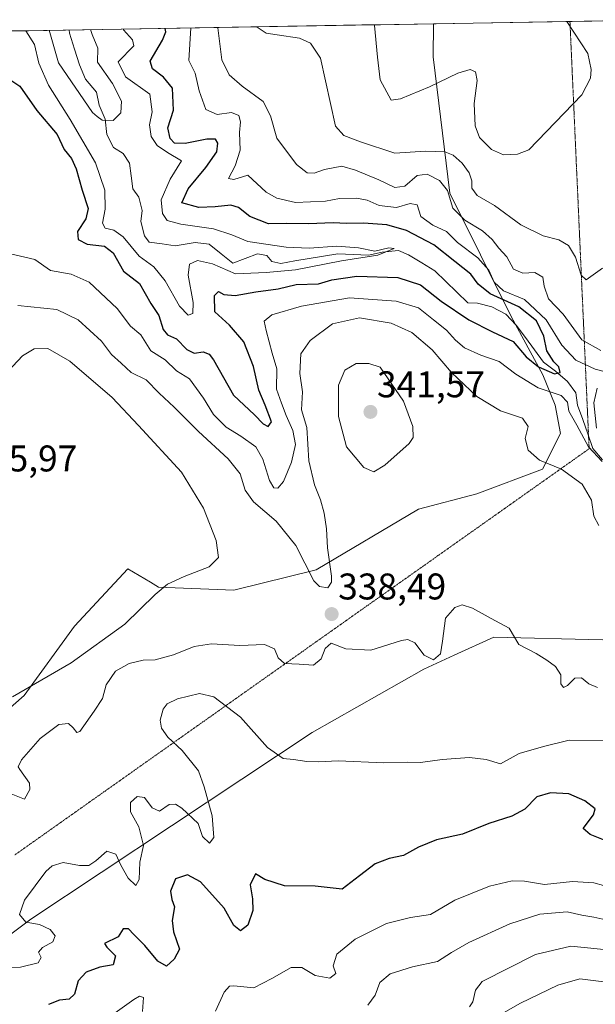
# Model space of a CAD drawing. Units: metres. Extents: x 618817 to 622301, y 4662351 to 4664722.
# Drawn here: x 620584 to 620740, y 4664431 to 4664697 of the extents above; entities that cross this region are included whole.
import ezdxf
from ezdxf.enums import TextEntityAlignment as Align

# ---------------------------------------------------------------- set-up
doc = ezdxf.new("R2010")
doc.units = ezdxf.units.M
doc.header["$MEASUREMENT"] = 0
doc.linetypes.add('TRAZOS2', pattern=[0.375, 0.25, -0.125])
for name, color, linetype, lineweight in [('Carátula', 7, 'Continuous', 5), ('Corriente natural lineal', 142, 'Continuous', 13), ('Curva de nivel maestra', 36, 'Continuous', 30), ('Curva de nivel normal', 36, 'Continuous', 0), ('Matorral CxS', 135, 'Continuous', 0), ('Municipio CxS', 142, 'Continuous', 0), ('Punto de cota en terreno', 7, 'Continuous', 0), ('Rótulo de punto de cota en terreno', 19, 'Continuous', 0), ('Suelo desnudo CxS', 43, 'Continuous', 0), ('Vía pecuaria eje', 92, 'TRAZOS2', 0)]:
    doc.layers.add(name, color=color, linetype=linetype, lineweight=lineweight)
doc.styles.add('Arial', font='txt', dxfattribs={"height": 0.2})

# ---------------------------------------------------------------- blocks, each defined once
blk = doc.blocks.new('*U152')
at = {"layer": 'Suelo desnudo CxS', "color": 43, "linetype": 'Continuous', "lineweight": 0}
blk.add_polyline3d([(619796.29, 4664680.34, 390.45), (620696.03, 4664695.71, 346.82), (620695.94, 4664686.78, 345.5), (620700.46, 4664650.04, 336.54), (620716.98, 4664616.71, 323.14), (620725.54, 4664601, 327.23), (620728.87, 4664592.81, 330.28), (620730.29, 4664585.22, 332.55), (620725.39, 4664575.6, 335.76), (620707.74, 4664568.91, 337.2), (620691.94, 4664564.8, 337.55), (620664.31, 4664548.39, 334.75), (620642.18, 4664542.88, 338.32), (620621.84, 4664543.76, 339.64), (620619.61, 4664545.08, 339.98), (620613.49, 4664548.68, 340.9), (620599.18, 4664533.17, 340.55), (620585.57, 4664514.49, 339.2), (620566.2, 4664497.61, 338.05)], dxfattribs=at)
blk = doc.blocks.new('*U176')
at = {"layer": 'Curva de nivel normal', "color": 36, "linetype": 'Continuous', "lineweight": 0}
for points in [[(620583.81, 4664619.7, 335), (620594.39, 4664618.62, 335), (620600.13, 4664615.82, 335), (620606.41, 4664610.09, 335), (620609.16, 4664606.48, 335), (620611.76, 4664604.19, 335), (620614.4, 4664601.68, 335), (620618.47, 4664599.63, 335), (620622.03, 4664596.03, 335), (620626.08, 4664592.32, 335), (620632.57, 4664585.69, 335), (620640.65, 4664578.39, 335), (620643.84, 4664574.27, 335), (620645.19, 4664569.93, 335), (620647.41, 4664566.71, 335), (620653.52, 4664561.52, 335), (620658.85, 4664554.93, 335), (620663.76, 4664545.44, 335), (620665.21, 4664543.91, 335), (620667.46, 4664543.58, 335), (620668.47, 4664545.05, 335), (620668.48, 4664546.68, 335), (620667.37, 4664554.38, 335), (620667.14, 4664559.47, 335), (620666.52, 4664563.72, 335), (620665.51, 4664567.27, 335), (620663.92, 4664571.35, 335), (620662.37, 4664577.8, 335), (620661.87, 4664586.76, 335), (620660.43, 4664591.58, 335), (620660.68, 4664596.46, 335), (620659.98, 4664601.41, 335), (620660.2, 4664606.7, 335), (620662.74, 4664610.3, 335), (620668.76, 4664614.72, 335), (620676.08, 4664616.39, 335), (620684.56, 4664614.93, 335), (620690.2, 4664612.42, 335), (620695.68, 4664607.74, 335), (620700.9, 4664601.62, 335), (620707.68, 4664595.16, 335), (620714.13, 4664591.3, 335), (620720.02, 4664589.31, 335), (620721.52, 4664587.11, 335), (620720.74, 4664583.85, 335), (620721.52, 4664580.69, 335), (620724.6, 4664577.98, 335), (620730.55, 4664575.58, 335), (620736.15, 4664571.5, 335), (620738.63, 4664567.24, 335), (620739.31, 4664562.92, 335), (620740.61, 4664560.39, 335)], [(620741.16, 4664607.6, 335), (620736.03, 4664610.47, 335), (620730.98, 4664617.35, 335), (620727.02, 4664621.51, 335), (620725.89, 4664624.93, 335), (620725.55, 4664627.33, 335), (620723.33, 4664628.58, 335), (620720.11, 4664628.46, 335), (620717.59, 4664629.49, 335), (620715.79, 4664632.83, 335), (620713.69, 4664635.16, 335), (620711.88, 4664637.54, 335), (620709.27, 4664639.81, 335), (620704.43, 4664642.77, 335), (620701.22, 4664645.97, 335), (620699.77, 4664650.71, 335), (620697.64, 4664653.4, 335), (620694.34, 4664655.13, 335), (620691.62, 4664654.77, 335), (620688.27, 4664651.86, 335), (620685.61, 4664651.52, 335), (620681.27, 4664653.61, 335), (620674.94, 4664656.17, 335), (620671.28, 4664657.29, 335), (620666.59, 4664656.41, 335), (620663.83, 4664655.42, 335), (620661.91, 4664655.51, 335), (620659.04, 4664657.75, 335), (620653.7, 4664664.89, 335), (620652.02, 4664670.89, 335), (620650.02, 4664674.75, 335), (620644.42, 4664678.83, 335), (620640.88, 4664681.92, 335), (620638.94, 4664685.95, 335), (620637.83, 4664694.62, 335), (620637.82, 4664694.71, 335)]]:
    blk.add_polyline3d(points, dxfattribs=at)
blk = doc.blocks.new('*U177')
at = {"layer": 'Curva de nivel normal', "color": 36, "linetype": 'Continuous', "lineweight": 0}
for points in [[(620741.92, 4664463.22, 355), (620739.27, 4664463.99, 355), (620733.53, 4664464.36, 355), (620725.97, 4664463.53, 355), (620720.53, 4664464.4, 355), (620717.27, 4664464.53, 355), (620711.11, 4664463.04, 355), (620701.8, 4664459.27, 355), (620695.2, 4664455.4, 355), (620689.82, 4664454.64, 355), (620683.37, 4664452.97, 355), (620674.84, 4664448.82, 355), (620669.9, 4664444.77, 355), (620668.98, 4664441.6, 355), (620669.62, 4664439.48, 355), (620668.03, 4664438.3, 355), (620664.08, 4664438.99, 355), (620660.48, 4664441.13, 355), (620657.59, 4664441.16, 355), (620652.35, 4664438.18, 355), (620647.5, 4664435.64, 355), (620642.11, 4664436.17, 355), (620640.95, 4664436.08, 355), (620639.49, 4664434.52, 355), (620637.19, 4664429.34, 355)], [(620617.47, 4664429.31, 355), (620617.79, 4664433.08, 355), (620616.7, 4664433.45, 355), (620615.14, 4664432.51, 355), (620606.97, 4664426.64, 355)]]:
    blk.add_polyline3d(points, dxfattribs=at)
blk = doc.blocks.new('*U185')
at = {"layer": 'Curva de nivel normal', "color": 36, "linetype": 'Continuous', "lineweight": 0}
blk.add_polyline3d([(620586, 4664693.83, 320), (620588.34, 4664690.13, 320), (620589.56, 4664685.11, 320), (620592.1, 4664679.16, 320), (620598, 4664669.85, 320), (620604.83, 4664658.17, 320), (620607.37, 4664650.86, 320), (620607.44, 4664645.68, 320), (620606.7, 4664641.9, 320), (620607.42, 4664640.57, 320), (620609.78, 4664640.07, 320), (620612.31, 4664638.2, 320), (620616.55, 4664632.98, 320), (620620.57, 4664630.12, 320), (620623.63, 4664626.35, 320), (620627.5, 4664619.54, 320), (620629.82, 4664617.08, 320), (620631.05, 4664617.55, 320), (620631.17, 4664620.51, 320), (620629.79, 4664627.91, 320), (620630.17, 4664630.85, 320), (620632.32, 4664631.84, 320), (620636.42, 4664630.95, 320), (620642.58, 4664628.24, 320), (620650.89, 4664628.63, 320), (620658.77, 4664629.34, 320), (620671.17, 4664631.78, 320), (620681.04, 4664633.3, 320), (620685.36, 4664635.04, 320), (620683.93, 4664635.28, 320), (620680.22, 4664634.33, 320), (620675.8, 4664635.24, 320), (620669.97, 4664635.73, 320), (620662.45, 4664635.18, 320), (620656.22, 4664635.44, 320), (620645.95, 4664636.98, 320), (620641.62, 4664638.77, 320), (620636.67, 4664640.43, 320), (620627.84, 4664641.64, 320), (620624.15, 4664642.66, 320), (620622.86, 4664644.54, 320), (620622.5, 4664648.2, 320), (620624.94, 4664653.76, 320), (620627.98, 4664658.72, 320), (620624.25, 4664661, 320), (620621.46, 4664662.89, 320), (620619.87, 4664665.3, 320), (620619.4, 4664668.44, 320), (620620.08, 4664671.93, 320), (620619.43, 4664676.73, 320), (620612.91, 4664681.37, 320), (620610.94, 4664685.47, 320), (620615.18, 4664689.73, 320), (620614.82, 4664691.34, 320), (620612.4, 4664694.09, 320), (620612.29, 4664694.28, 320)], dxfattribs=at)
blk = doc.blocks.new('*U187')
at = {"layer": 'Curva de nivel normal', "color": 36, "linetype": 'Continuous', "lineweight": 0}
for points in [[(620582.01, 4664487.99, 340), (620585.65, 4664486.53, 340), (620587.06, 4664489.13, 340), (620587, 4664490.9, 340), (620584.39, 4664494.58, 340), (620583.97, 4664495.3, 340), (620584.88, 4664497.19, 340), (620589.88, 4664502.89, 340), (620594.94, 4664506.68, 340), (620597.48, 4664506.99, 340), (620598.76, 4664505.77, 340), (620599.73, 4664504.54, 340), (620600.59, 4664504.84, 340), (620604.49, 4664510.3, 340), (620606.72, 4664513.71, 340), (620607.67, 4664517.38, 340), (620610.21, 4664521.04, 340), (620613.92, 4664523.15, 340), (620617.68, 4664524.06, 340), (620620.9, 4664524.16, 340), (620625.9, 4664525.46, 340), (620631.47, 4664527.76, 340), (620636.15, 4664528.43, 340), (620643.72, 4664528.02, 340), (620650.39, 4664528.29, 340), (620653.15, 4664527.11, 340), (620654.1, 4664524.67, 340), (620655.85, 4664523.13, 340), (620659.75, 4664522.97, 340), (620663.59, 4664522.68, 340), (620665.74, 4664524.43, 340), (620666.77, 4664527.19, 340), (620668.4, 4664528.61, 340), (620672.38, 4664527.07, 340), (620679.11, 4664526.78, 340), (620687.4, 4664529.33, 340), (620689.09, 4664529.64, 340), (620691.02, 4664528.76, 340), (620693.46, 4664525.39, 340), (620696.04, 4664524.09, 340), (620697.9, 4664525.75, 340), (620698.45, 4664529.21, 340), (620699.27, 4664535.38, 340), (620701.74, 4664538.28, 340), (620703.79, 4664538.98, 340), (620706.5, 4664538.08, 340), (620711.54, 4664535.29, 340), (620716.48, 4664532.66, 340), (620719.02, 4664528.23, 340), (620723.76, 4664525.87, 340), (620726.57, 4664524.01, 340), (620728.91, 4664522.35, 340), (620730.34, 4664520.07, 340), (620730.41, 4664517.7, 340), (620731.08, 4664516.7, 340), (620732.18, 4664517.18, 340), (620734.15, 4664519.19, 340), (620735.99, 4664519.3, 340), (620737.94, 4664517.66, 340), (620740.27, 4664516.68, 340)], [(620741.62, 4664629.74, 340), (620737.23, 4664626.64, 340), (620735.82, 4664627.88, 340), (620734.3, 4664632.74, 340), (620732.47, 4664635.85, 340), (620729.86, 4664637.44, 340), (620725.64, 4664638.53, 340), (620719.61, 4664641.5, 340), (620712.49, 4664646.68, 340), (620707.82, 4664649.39, 340), (620706.35, 4664651.38, 340), (620706.33, 4664653.37, 340), (620705.66, 4664655.48, 340), (620703.78, 4664658.12, 340), (620701.3, 4664660.22, 340), (620699.07, 4664661.17, 340), (620693.89, 4664661.36, 340), (620685.55, 4664660.79, 340), (620676.31, 4664663.87, 340), (620671.78, 4664665.58, 340), (620669.61, 4664668.07, 340), (620665.52, 4664686.41, 340), (620662.8, 4664690.47, 340), (620659.88, 4664691.8, 340), (620653.83, 4664692.76, 340), (620650.87, 4664693.19, 340), (620648.43, 4664694.82, 340), (620648.42, 4664694.9, 340)]]:
    blk.add_polyline3d(points, dxfattribs=at)
blk = doc.blocks.new('*U188')
at = {"layer": 'Curva de nivel normal', "color": 36, "linetype": 'Continuous', "lineweight": 0}
for points in [[(620581.87, 4664633.65, 330), (620588.48, 4664632.1, 330), (620592.65, 4664629.15, 330), (620598.22, 4664628.18, 330), (620603.1, 4664626.01, 330), (620610.64, 4664618.92, 330), (620614.26, 4664614.14, 330), (620617, 4664611.76, 330), (620619.72, 4664607.48, 330), (620623.6, 4664605.03, 330), (620626.67, 4664602.1, 330), (620630.14, 4664599.9, 330), (620633.99, 4664594.75, 330), (620636.67, 4664590.31, 330), (620640.05, 4664586.89, 330), (620644.06, 4664584.49, 330), (620648.04, 4664581.58, 330), (620649.98, 4664578.29, 330), (620651.8, 4664572.52, 330), (620652.94, 4664570.49, 330), (620654.01, 4664570.41, 330), (620655.53, 4664572.23, 330), (620657.7, 4664577.44, 330), (620658.76, 4664582.24, 330), (620658.08, 4664585.99, 330), (620656.22, 4664590.06, 330), (620654.96, 4664593.4, 330), (620653.66, 4664597.17, 330), (620653.77, 4664602.66, 330), (620652.46, 4664606.83, 330), (620650.86, 4664612.97, 330), (620650.35, 4664615.51, 330), (620652.43, 4664617.22, 330), (620660.43, 4664619.52, 330), (620673.37, 4664621.77, 330), (620685.94, 4664620.84, 330), (620691.96, 4664619.09, 330), (620696, 4664615.8, 330), (620699.51, 4664613.07, 330), (620701.91, 4664610.34, 330), (620704.39, 4664608.33, 330), (620708.75, 4664606.32, 330), (620713.72, 4664604.64, 330), (620718.27, 4664601.21, 330), (620724.23, 4664597.48, 330), (620730.49, 4664595.4, 330), (620732.19, 4664593.66, 330), (620732.52, 4664591.22, 330), (620734.68, 4664587.43, 330), (620737.82, 4664581.6, 330), (620741.51, 4664577.61, 330)], [(620740.01, 4664586.63, 330), (620739.25, 4664593.41, 330), (620740.21, 4664597.39, 330)], [(620744.5, 4664601.29, 330), (620739.68, 4664602.52, 330), (620734.41, 4664605, 330), (620730.63, 4664608.99, 330), (620726.42, 4664615.86, 330), (620720.58, 4664621.36, 330), (620714.91, 4664623.68, 330), (620712.4, 4664625.97, 330), (620710.95, 4664629.26, 330), (620708.02, 4664632.6, 330), (620702.53, 4664636.72, 330), (620699.52, 4664639.63, 330), (620695.82, 4664641.35, 330), (620692.59, 4664643.73, 330), (620691.64, 4664646.87, 330), (620689.76, 4664647.23, 330), (620686.02, 4664646.13, 330), (620681.39, 4664646.66, 330), (620678.12, 4664648.09, 330), (620675.28, 4664648.64, 330), (620670.62, 4664648.58, 330), (620666.86, 4664647.85, 330), (620658.78, 4664647.46, 330), (620653.74, 4664648.62, 330), (620650.85, 4664650.26, 330), (620645.95, 4664654.88, 330), (620642.1, 4664653.67, 330), (620640.69, 4664653.98, 330), (620642.5, 4664657.36, 330), (620643.84, 4664661.63, 330), (620643.69, 4664666.39, 330), (620643.91, 4664669.25, 330), (620643.46, 4664670.99, 330), (620641.48, 4664671.73, 330), (620637.68, 4664671.23, 330), (620634.6, 4664672.61, 330), (620632.76, 4664677.58, 330), (620631.71, 4664682.36, 330), (620630.01, 4664685.8, 330), (620630.53, 4664694.59, 330)]]:
    blk.add_polyline3d(points, dxfattribs=at)
blk = doc.blocks.new('*U189')
at = {"layer": 'Curva de nivel normal', "color": 36, "linetype": 'Continuous', "lineweight": 0}
blk.add_polyline3d([(620574.95, 4664441, 345), (620584.53, 4664441.25, 345), (620589.36, 4664442.4, 345), (620590.11, 4664443.86, 345), (620589.47, 4664445.32, 345), (620590.48, 4664446.58, 345), (620593.32, 4664448.07, 345), (620593.9, 4664449.65, 345), (620592.55, 4664451.35, 345), (620589.69, 4664452.7, 345), (620586.01, 4664453.38, 345), (620584.3, 4664455.42, 345), (620585.67, 4664459.3, 345), (620591.38, 4664467.03, 345), (620593.12, 4664468.55, 345), (620596.12, 4664469.47, 345), (620600.49, 4664468.69, 345), (620602.97, 4664468.64, 345), (620604.91, 4664469.92, 345), (620607.87, 4664472.54, 345), (620610.26, 4664471.7, 345), (620611.6, 4664468.71, 345), (620613.62, 4664465.26, 345), (620615.69, 4664463.25, 345), (620616.55, 4664464.86, 345), (620616.78, 4664469.55, 345), (620617.73, 4664474.03, 345), (620616.51, 4664479.12, 345), (620614.25, 4664483.11, 345), (620614.27, 4664485.64, 345), (620616.07, 4664487.28, 345), (620618.03, 4664487, 345), (620620.14, 4664484.19, 345), (620622.1, 4664483.35, 345), (620624.65, 4664485.13, 345), (620626.39, 4664485.24, 345), (620628.08, 4664484.16, 345), (620632.52, 4664479.96, 345), (620633.67, 4664476.45, 345), (620635.56, 4664474.64, 345), (620636.78, 4664476.2, 345), (620636.32, 4664482.01, 345), (620634.17, 4664489.86, 345), (620632.62, 4664494.16, 345), (620628.2, 4664499.68, 345), (620624.33, 4664503.25, 345), (620622.59, 4664505.68, 345), (620622.24, 4664507.82, 345), (620623.04, 4664510.86, 345), (620624.14, 4664512.3, 345), (620626.95, 4664513.59, 345), (620632.89, 4664515.08, 345), (620636.73, 4664514.18, 345), (620643.93, 4664508.64, 345), (620651.25, 4664500.44, 345), (620655.45, 4664497.49, 345), (620658.28, 4664497.24, 345), (620661.81, 4664496.69, 345), (620665.02, 4664496.62, 345), (620670.25, 4664496.91, 345), (620682.63, 4664496.38, 345), (620688.96, 4664496.52, 345), (620692.5, 4664496.44, 345), (620698.36, 4664497.29, 345), (620705.69, 4664497.8, 345), (620710.24, 4664497.26, 345), (620714.11, 4664496.08, 345), (620719.09, 4664498.83, 345), (620725.66, 4664500.78, 345), (620732.65, 4664502.43, 345), (620742.22, 4664502.24, 345)], dxfattribs=at)
blk = doc.blocks.new('*U191')
at = {"layer": 'Curva de nivel normal', "color": 36, "linetype": 'Continuous', "lineweight": 0}
blk.add_polyline3d([(620714.27, 4664428.56, 370), (620719.48, 4664431.56, 370), (620729.57, 4664436.41, 370), (620735.47, 4664438.05, 370), (620742.69, 4664437.14, 370)], dxfattribs=at)
blk = doc.blocks.new('*U192')
at = {"layer": 'Curva de nivel normal', "color": 36, "linetype": 'Continuous', "lineweight": 0}
blk.add_polyline3d([(620705.72, 4664430.5, 365), (620706.61, 4664431.89, 365), (620707.33, 4664435.06, 365), (620709.19, 4664437.39, 365), (620723.53, 4664444.66, 365), (620733.04, 4664446.86, 365), (620744.66, 4664445.7, 365)], dxfattribs=at)
blk = doc.blocks.new('*U198')
at = {"layer": 'Curva de nivel normal', "color": 36, "linetype": 'Continuous', "lineweight": 0}
blk.add_polyline3d([(620592.29, 4664693.94, 315), (620594.85, 4664685.2, 315), (620603.98, 4664671.75, 315), (620605.23, 4664670.66, 315), (620606.61, 4664669.71, 315), (620609.55, 4664669.65, 315), (620611.6, 4664671.69, 315), (620611.78, 4664674.86, 315), (620609.38, 4664679.61, 315), (620605.39, 4664685.38, 315), (620605.41, 4664689.08, 315), (620603.87, 4664692.84, 315), (620603.48, 4664694.13, 315)], dxfattribs=at)
blk = doc.blocks.new('*U199')
at = {"layer": 'Curva de nivel normal', "color": 36, "linetype": 'Continuous', "lineweight": 0}
blk.add_polyline3d([(620678.34, 4664430.97, 360), (620680.3, 4664433.72, 360), (620681.51, 4664437.06, 360), (620684.35, 4664439.41, 360), (620690.32, 4664441.31, 360), (620697.12, 4664442.74, 360), (620700.85, 4664445.17, 360), (620705.54, 4664447.88, 360), (620716.61, 4664452.91, 360), (620724.7, 4664455.52, 360), (620732.06, 4664456.13, 360), (620736.03, 4664455.28, 360), (620739.29, 4664454.69, 360), (620742.52, 4664453.97, 360)], dxfattribs=at)
blk = doc.blocks.new('*U202')
at = {"layer": 'Curva de nivel maestra', "color": 36, "linetype": 'Continuous', "lineweight": 30}
blk.add_polyline3d([(620581.95, 4664680.45, 325), (620584.4, 4664678.85, 325), (620589, 4664672.28, 325), (620594.47, 4664665.84, 325), (620596.38, 4664661.77, 325), (620598.32, 4664659.4, 325), (620599.61, 4664656.58, 325), (620601.2, 4664650.83, 325), (620602.8, 4664645.91, 325), (620602.2, 4664643.05, 325), (620599.99, 4664639.71, 325), (620600.14, 4664637.5, 325), (620602.6, 4664636.29, 325), (620607.2, 4664635.72, 325), (620609.6, 4664633.9, 325), (620612.38, 4664629, 325), (620616.67, 4664625.6, 325), (620619.7, 4664620.27, 325), (620621.9, 4664617.04, 325), (620623.08, 4664613.23, 325), (620624.23, 4664611.81, 325), (620626.63, 4664610.75, 325), (620629.48, 4664607.81, 325), (620631.39, 4664606.82, 325), (620633.85, 4664607.24, 325), (620635.49, 4664606.61, 325), (620636.62, 4664605.02, 325), (620642.06, 4664595.54, 325), (620647.72, 4664590.25, 325), (620650.02, 4664587.78, 325), (620651.44, 4664587.04, 325), (620652.28, 4664588.29, 325), (620650.63, 4664592.83, 325), (620648.84, 4664596.84, 325), (620647.48, 4664603.24, 325), (620644.81, 4664609.91, 325), (620640.93, 4664614.36, 325), (620637.03, 4664617.97, 325), (620636.92, 4664622.45, 325), (620637.97, 4664623.48, 325), (620639.42, 4664622.7, 325), (620642.48, 4664622.43, 325), (620648.06, 4664623.38, 325), (620654.12, 4664624.24, 325), (620658.93, 4664625.36, 325), (620664.95, 4664625.59, 325), (620668.6, 4664626.62, 325), (620675.29, 4664627.61, 325), (620686.42, 4664627.28, 325), (620692.54, 4664625.31, 325), (620698.08, 4664620.85, 325), (620705.52, 4664615.82, 325), (620711.94, 4664612.61, 325), (620717.47, 4664610, 325), (620721.06, 4664605.88, 325), (620724.37, 4664603.16, 325), (620728.63, 4664601.28, 325), (620730.19, 4664601.61, 325), (620729.82, 4664603.17, 325), (620728.5, 4664604.55, 325), (620726.63, 4664607.5, 325), (620725.76, 4664611.42, 325), (620723.8, 4664615.56, 325), (620719, 4664619.39, 325), (620711.28, 4664622.83, 325), (620708.06, 4664625.44, 325), (620706.06, 4664628.17, 325), (620701.77, 4664631.54, 325), (620696.11, 4664636.07, 325), (620688.74, 4664639.96, 325), (620683.4, 4664641.48, 325), (620677.14, 4664641.94, 325), (620672.54, 4664641.79, 325), (620668.98, 4664642.04, 325), (620662.28, 4664641.75, 325), (620656.26, 4664641.8, 325), (620651.53, 4664641.78, 325), (620646.46, 4664643.74, 325), (620643.4, 4664646.12, 325), (620641.34, 4664646.77, 325), (620637.13, 4664646.31, 325), (620632.66, 4664646.1, 325), (620628.12, 4664647.38, 325), (620629.78, 4664651.14, 325), (620634.55, 4664656.91, 325), (620637.52, 4664661.2, 325), (620637.82, 4664663.46, 325), (620637.2, 4664664.62, 325), (620634.85, 4664664.62, 325), (620628.96, 4664663.37, 325), (620626.16, 4664663.52, 325), (620624.93, 4664664.74, 325), (620624.33, 4664667.64, 325), (620625.89, 4664672.37, 325), (620625.62, 4664678.36, 325), (620623.17, 4664681.34, 325), (620620.19, 4664683.53, 325), (620619.52, 4664685.62, 325), (620622.88, 4664691.32, 325), (620623.77, 4664693.54, 325), (620623.62, 4664694.47, 325)], dxfattribs=at)
blk = doc.blocks.new('*U204')
at = {"layer": 'Curva de nivel maestra', "color": 36, "linetype": 'Continuous', "lineweight": 30}
blk.add_polyline3d([(620743.24, 4664475.07, 350), (620738.28, 4664477.02, 350), (620736.42, 4664478.67, 350), (620739.18, 4664482.32, 350), (620739.63, 4664483.97, 350), (620736.88, 4664486.14, 350), (620732.51, 4664487.96, 350), (620727.59, 4664488.24, 350), (620723.86, 4664487.2, 350), (620720.62, 4664483.88, 350), (620717.19, 4664481.96, 350), (620710.91, 4664480.01, 350), (620703.83, 4664477.14, 350), (620696.86, 4664475.58, 350), (620692, 4664473.58, 350), (620687.94, 4664471.35, 350), (620684.03, 4664470.57, 350), (620680.3, 4664469.1, 350), (620676.03, 4664465.9, 350), (620671.35, 4664462.3, 350), (620664.08, 4664463.12, 350), (620655.85, 4664463.2, 350), (620650.49, 4664464.91, 350), (620647.94, 4664466.38, 350), (620646.5, 4664463.41, 350), (620647.17, 4664459.65, 350), (620647.24, 4664456.55, 350), (620645.88, 4664452.59, 350), (620643.95, 4664451, 350), (620642.1, 4664452.5, 350), (620639.56, 4664457.17, 350), (620633.1, 4664464.27, 350), (620629.62, 4664466.14, 350), (620626.42, 4664465.07, 350), (620625.04, 4664461.77, 350), (620625.4, 4664459.49, 350), (620626.13, 4664457.46, 350), (620625.49, 4664453.82, 350), (620625.83, 4664450.72, 350), (620627.44, 4664446.09, 350), (620626.02, 4664443.42, 350), (620623.95, 4664441.48, 350), (620621.63, 4664442.89, 350), (620618.14, 4664447.06, 350), (620615.17, 4664450.02, 350), (620613.75, 4664451.6, 350), (620612.28, 4664451.53, 350), (620610.95, 4664449.41, 350), (620607.21, 4664447.63, 350), (620607.83, 4664446.6, 350), (620610.2, 4664444.29, 350), (620609.54, 4664441.9, 350), (620606.02, 4664441.21, 350), (620602.3, 4664439.91, 350), (620600.17, 4664437.57, 350), (620599.16, 4664433.99, 350), (620597.7, 4664432.58, 350), (620595.06, 4664432.32, 350), (620592.13, 4664431.2, 350)], dxfattribs=at)
blk = doc.blocks.new('5PATER')
at = {"layer": 'Carátula', "linetype": 'Continuous', "lineweight": 5}
h = blk.add_hatch(color=250, dxfattribs=at)
edge = h.paths.add_edge_path()
edge.add_ellipse((0, 0.01), major_axis=(-1.33, -1.34), ratio=0.999422, start_angle=0, end_angle=360)

msp = doc.modelspace()

# ---------------------------------------------------------------- linework, layer by layer
at = {"layer": 'Corriente natural lineal', "color": 142, "linetype": 'Continuous', "lineweight": 13}
msp.add_polyline3d([(620741.59, 4664578.11, 329.58), (620739, 4664581.16, 330.07), (620737.63, 4664585.05, 329.36), (620736.27, 4664588.94, 328.74), (620734.9, 4664592.83, 329.08), (620734.41, 4664596.11, 328.36), (620732.19, 4664599.22, 326.8), (620728.91, 4664601.97, 325.66), (620725.7, 4664604.38, 324.77), (620723.25, 4664607.72, 324.64), (620720.8, 4664611.05, 323.94), (620718.35, 4664614.39, 323.5), (620715.5, 4664617.37, 322.67), (620711.74, 4664619.36, 323.25), (620707.9, 4664620.3, 322.5), (620705.3, 4664620.46, 322.18), (620702.32, 4664623.34, 321), (620699.35, 4664626.21, 321.72), (620696.37, 4664629.09, 320.6), (620692.83, 4664631.22, 321.35), (620689.28, 4664633.35, 320.53), (620686.55, 4664634.59, 320.88), (620682.16, 4664634.06, 320.14), (620678.45, 4664633.32, 319.6), (620674.33, 4664633.49, 319.2), (620670.21, 4664633.65, 319.1), (620666.35, 4664633.01, 318.93), (620662.5, 4664632.36, 319.04), (620658.64, 4664631.72, 318.95), (620654.78, 4664631.07, 318.83), (620652.39, 4664631.62, 318.7), (620651.04, 4664633.24, 318.06), (620648.51, 4664633.63, 317.9), (620645.18, 4664632.4, 317.9), (620641.85, 4664631.16, 318.05), (620638.68, 4664633.69, 317.72), (620635.51, 4664636.22, 317.75), (620631.72, 4664636.73, 317.39), (620629.02, 4664636.26, 317.31), (620626.31, 4664635.79, 317.16), (620622.82, 4664636.3, 316.96), (620619.33, 4664636.8, 316.89), (620618.06, 4664638.47, 316.48), (620617.05, 4664642.34, 316.4), (620617.36, 4664645.31, 316.42), (620616.53, 4664648.92, 315.93), (620614.88, 4664651.22, 315.96), (620614.44, 4664654.67, 315.8), (620614, 4664658.11, 315.58), (620612.26, 4664660.68, 315.45), (620609.62, 4664662.33, 315.56), (620607.87, 4664665.88, 315.22), (620607.46, 4664669.94, 314.93), (620605.79, 4664673.76, 314.74), (620605.04, 4664677.21, 314.35), (620602.12, 4664680.78, 314.25), (620600.45, 4664684.6, 314.03), (620599.12, 4664688.87, 313.79), (620597.78, 4664693.13, 313.56), (620597.69, 4664694.03, 313.51)], dxfattribs=at)
at = {"layer": 'Curva de nivel normal', "color": 36, "linetype": 'Continuous', "lineweight": 0}
for points in [[(620680.01, 4664695.43, 345), (620680.06, 4664695.24, 345), (620680.91, 4664686.67, 345), (620681.6, 4664680.57, 345), (620684.56, 4664675.11, 345), (620687.13, 4664675.47, 345), (620694.98, 4664678.67, 345), (620702.62, 4664682.4, 345), (620705.92, 4664683.36, 345), (620707.35, 4664682.74, 345), (620707.84, 4664680.41, 345), (620706.98, 4664674.16, 345), (620707.23, 4664668.16, 345), (620708.47, 4664665.02, 345), (620711.66, 4664661.76, 345), (620714.87, 4664660.31, 345), (620718.72, 4664660.49, 345), (620721.77, 4664661.72, 345), (620736.03, 4664676.58, 345), (620738.38, 4664681.05, 345), (620738.6, 4664683.41, 345), (620737.67, 4664687.64, 345), (620731.96, 4664696.32, 345)], [(620582.43, 4664514.15, 340), (620598.21, 4664523.34, 340), (620612.76, 4664533.78, 340), (620620.95, 4664541.77, 340), (620624.28, 4664544.56, 340), (620628.74, 4664546.65, 340), (620635.52, 4664549.24, 340), (620638.02, 4664551.71, 340), (620637.33, 4664556.36, 340), (620633.94, 4664565.05, 340), (620627.97, 4664574.72, 340), (620616.41, 4664587.38, 340), (620609.28, 4664594.92, 340), (620597.85, 4664604.7, 340), (620591.95, 4664608.07, 340), (620588.28, 4664608.05, 340), (620585.14, 4664606.1, 340), (620579.79, 4664600.46, 340)], [(620679.89, 4664574.84, 340), (620682.92, 4664576.6, 340), (620689.46, 4664582.53, 340), (620690.5, 4664584.13, 340), (620690.46, 4664587.04, 340), (620687.94, 4664593.9, 340), (620681.63, 4664603.07, 340), (620678.58, 4664604.05, 340), (620675.11, 4664604.02, 340), (620672.12, 4664602.23, 340), (620670.42, 4664598.24, 340), (620670.35, 4664589.75, 340), (620672.54, 4664581.57, 340), (620677.25, 4664575.97, 340), (620679.89, 4664574.84, 340)]]:
    msp.add_polyline3d(points, dxfattribs=at)
at = {"layer": 'Matorral CxS', "color": 135, "linetype": 'Continuous', "lineweight": 0}
for points in [[(620760.15, 4664696.8, 344.36), (620762.15, 4664678.53, 342.53), (620776.24, 4664574.04, 337.21), (620774.65, 4664557.5, 337.23), (620771.02, 4664547.91, 336.06), (620763, 4664535.69, 338.74), (620741.53, 4664529.56, 340.37), (620712.29, 4664530.27, 340.78), (620701.6, 4664525.39, 341.34), (620693.41, 4664521.65, 341.35), (620663.25, 4664504.56, 344.24), (620587.37, 4664454.21, 344.23), (620529.14, 4664410.54, 344.13), (620482.15, 4664377.26, 338.73), (620448.67, 4664334.71, 337.79), (620412.9, 4664279.41, 340.87), (620387.78, 4664231.31, 345.09), (620367.75, 4664183.31, 350.05), (620343.81, 4664107.29, 360.93), (620340.64, 4664073.42, 363.58)], [(620760.15, 4664696.8, 344.36), (620762.15, 4664678.53, 342.53), (620776.24, 4664574.04, 337.21), (620774.65, 4664557.5, 337.23), (620771.02, 4664547.91, 336.06), (620763, 4664535.69, 338.74), (620741.53, 4664529.56, 340.37), (620712.29, 4664530.27, 340.78), (620701.6, 4664525.39, 341.34), (620693.41, 4664521.65, 341.35), (620663.25, 4664504.56, 344.24), (620587.37, 4664454.21, 344.23), (620529.14, 4664410.54, 344.13), (620482.15, 4664377.26, 338.73), (620448.67, 4664334.71, 337.79), (620412.9, 4664279.41, 340.87), (620387.78, 4664231.31, 345.09), (620367.75, 4664183.31, 350.05), (620343.81, 4664107.29, 360.93), (620340.64, 4664073.42, 363.58)], [(620566.2, 4664497.61, 338.05), (620585.57, 4664514.49, 339.2), (620599.18, 4664533.17, 340.55), (620613.49, 4664548.68, 340.9), (620619.61, 4664545.08, 339.98), (620621.84, 4664543.76, 339.64), (620642.18, 4664542.88, 338.32), (620664.31, 4664548.39, 334.75), (620691.94, 4664564.8, 337.55), (620707.74, 4664568.91, 337.2), (620725.39, 4664575.6, 335.76), (620730.29, 4664585.22, 332.55), (620728.87, 4664592.81, 330.28), (620725.54, 4664601, 327.23), (620716.98, 4664616.71, 323.14), (620700.46, 4664650.04, 336.54), (620695.94, 4664686.78, 345.5), (620696.03, 4664695.71, 346.82), (620760.15, 4664696.8, 344.36)], [(620566.2, 4664497.61, 338.05), (620585.57, 4664514.49, 339.2), (620599.18, 4664533.17, 340.55), (620613.49, 4664548.68, 340.9), (620619.61, 4664545.08, 339.98), (620621.84, 4664543.76, 339.64), (620642.18, 4664542.88, 338.32), (620664.31, 4664548.39, 334.75), (620691.94, 4664564.8, 337.55), (620707.74, 4664568.91, 337.2), (620725.39, 4664575.6, 335.76), (620730.29, 4664585.22, 332.55), (620728.87, 4664592.81, 330.28), (620725.54, 4664601, 327.23), (620716.98, 4664616.71, 323.14), (620700.46, 4664650.04, 336.54), (620695.94, 4664686.78, 345.5), (620696.03, 4664695.71, 346.82)], [(620760.15, 4664696.8, 344.36), (620696.03, 4664695.71, 346.82)], [(620741.53, 4664529.56, 340.37), (620712.29, 4664530.27, 340.78), (620701.6, 4664525.39, 341.34), (620693.41, 4664521.65, 341.35), (620663.25, 4664504.56, 344.24), (620587.37, 4664454.21, 344.23), (620529.14, 4664410.54, 344.13), (620482.15, 4664377.26, 338.73), (620448.67, 4664334.71, 337.79), (620412.9, 4664279.41, 340.87), (620387.78, 4664231.31, 345.09), (620367.75, 4664183.31, 350.05), (620343.81, 4664107.29, 360.93), (620340.64, 4664073.42, 363.58), (620332.42, 4664073.18, 363.85), (620327.27, 4664072.39, 364.07), (620306.69, 4664069.23, 364.53), (620282.5, 4664065.2, 365.21), (620255.8, 4664064.41, 367.9), (620231.17, 4664067.62, 370.71)], [(620529.14, 4664410.54, 344.13), (620587.37, 4664454.21, 344.23), (620663.25, 4664504.56, 344.24), (620693.41, 4664521.65, 341.35), (620701.6, 4664525.39, 341.34), (620712.29, 4664530.27, 340.78), (620741.53, 4664529.56, 340.37)]]:
    msp.add_polyline3d(points, dxfattribs=at)
at = {"layer": 'Municipio CxS', "color": 142, "linetype": 'Continuous', "lineweight": 0}
msp.add_polyline3d([(620581.74, 4664693.76, 322.31), (620586.74, 4664693.84, 319.04), (620591.74, 4664693.93, 316.09), (620596.73, 4664694.01, 313.37), (620601.73, 4664694.1, 314.2), (620606.73, 4664694.18, 316.86), (620611.73, 4664694.27, 319.5), (620616.73, 4664694.35, 321.57), (620621.73, 4664694.44, 323.37), (620626.73, 4664694.52, 326.15), (620631.73, 4664694.61, 330.51), (620636.72, 4664694.7, 333.77), (620641.72, 4664694.78, 337.21), (620646.72, 4664694.87, 339.54), (620651.72, 4664694.95, 340.38), (620656.72, 4664695.04, 340.66), (620661.72, 4664695.12, 340.82), (620666.72, 4664695.21, 341.06), (620671.71, 4664695.29, 342.24), (620676.71, 4664695.38, 343.68), (620681.71, 4664695.46, 345.23), (620686.71, 4664695.55, 346.7), (620691.71, 4664695.63, 347.39), (620696.71, 4664695.72, 347.21), (620701.71, 4664695.81, 346.79), (620706.71, 4664695.89, 346.48), (620711.7, 4664695.98, 346.13), (620716.7, 4664696.06, 346.12), (620721.7, 4664696.15, 346.35), (620726.7, 4664696.23, 346.06), (620731.7, 4664696.32, 344.6), (620736.7, 4664696.4, 342.29), (620741.7, 4664696.49, 340.55)], dxfattribs=at)
at = {"layer": 'Suelo desnudo CxS', "color": 43, "linetype": 'Continuous', "lineweight": 0}
for points in [[(620696.03, 4664695.71, 346.82), (619796.29, 4664680.34, 390.45)], [(620566.2, 4664497.61, 338.05), (620585.57, 4664514.49, 339.2), (620599.18, 4664533.17, 340.55), (620613.49, 4664548.68, 340.9), (620619.61, 4664545.08, 339.98), (620621.84, 4664543.76, 339.64), (620642.18, 4664542.88, 338.32), (620664.31, 4664548.39, 334.75), (620691.94, 4664564.8, 337.55), (620707.74, 4664568.91, 337.2), (620725.39, 4664575.6, 335.76), (620730.29, 4664585.22, 332.55), (620728.87, 4664592.81, 330.28), (620725.54, 4664601, 327.23), (620716.98, 4664616.71, 323.14), (620700.46, 4664650.04, 336.54), (620695.94, 4664686.78, 345.5), (620696.03, 4664695.71, 346.82)]]:
    msp.add_polyline3d(points, dxfattribs=at)
at = {"layer": 'Vía pecuaria eje', "color": 92, "linetype": 'TRAZOS2', "lineweight": 0}
msp.add_polyline3d([(620732.84, 4664696.34, 344.06), (620733.05, 4664691.53, 345.22), (620733.27, 4664686.73, 345.53), (620733.48, 4664681.93, 345.43), (620733.7, 4664677.13, 345.17), (620733.92, 4664672.32, 344.81), (620734.13, 4664667.52, 344.38), (620734.35, 4664662.72, 343.99), (620734.56, 4664657.91, 343.53), (620734.78, 4664653.11, 342.99), (620735, 4664648.31, 342.3), (620735.21, 4664643.51, 341.49), (620735.43, 4664638.7, 340.72), (620735.64, 4664633.9, 340.1), (620735.86, 4664629.1, 339.85), (620736.07, 4664624.29, 339.69), (620736.29, 4664619.49, 338.68), (620736.51, 4664614.69, 337.32), (620736.72, 4664609.89, 334.7), (620736.94, 4664605.08, 330.93), (620737.15, 4664600.28, 328.81), (620737.37, 4664595.48, 328.73), (620737.59, 4664590.67, 329.11), (620737.8, 4664585.87, 329.36), (620738.02, 4664581.07, 330.25), (620733.94, 4664578.19, 333.32), (620729.86, 4664575.3, 335.11), (620725.78, 4664572.42, 336.06), (620721.7, 4664569.53, 336.61), (620717.62, 4664566.65, 336.84), (620713.54, 4664563.77, 336.91), (620709.46, 4664560.88, 337.05), (620705.38, 4664558, 337.22), (620701.31, 4664555.12, 337.67), (620697.23, 4664552.23, 337.79), (620693.15, 4664549.35, 337.63), (620689.07, 4664546.47, 337.09), (620684.99, 4664543.58, 337.08), (620680.91, 4664540.7, 337.44), (620676.83, 4664537.82, 337.37), (620672.75, 4664534.93, 338.46), (620668.67, 4664532.05, 339.32), (620664.59, 4664529.17, 339.14), (620660.52, 4664526.28, 338.77), (620656.44, 4664523.4, 339.48), (620652.36, 4664520.52, 341.29), (620648.28, 4664517.63, 342.43), (620644.2, 4664514.75, 343.68), (620640.12, 4664511.86, 344.86), (620636.04, 4664508.98, 345.69), (620631.96, 4664506.1, 346.03), (620627.88, 4664503.21, 345.63), (620623.8, 4664500.33, 343.38), (620619.72, 4664497.45, 342.13), (620615.65, 4664494.56, 342.47), (620611.57, 4664491.68, 343.44), (620607.49, 4664488.8, 341.99), (620603.41, 4664485.91, 342.55), (620599.33, 4664483.03, 343.43), (620595.25, 4664480.15, 342.08), (620591.17, 4664477.26, 341.28), (620587.09, 4664474.38, 342.18), (620583.01, 4664471.5, 342.33)], dxfattribs=at)

# ---------------------------------------------------------------- block references
at = {"layer": 'Curva de nivel maestra', "color": 36, "linetype": 'Continuous', "lineweight": 30}
for name in ['*U204', '*U202']:
    msp.add_blockref(name, (0, 0), dxfattribs=at)
at = {"layer": 'Curva de nivel normal', "color": 36, "linetype": 'Continuous', "lineweight": 0}
for name in ['*U192', '*U191', '*U189', '*U177', '*U199', '*U187', '*U185', '*U188', '*U176', '*U198']:
    msp.add_blockref(name, (0, 0), dxfattribs=at)
at = {"layer": 'Punto de cota en terreno', "linetype": 'Continuous', "lineweight": 0}
for p in [(620679, 4664591, 341.57), (620668.53, 4664536.47, 338.49)]:
    msp.add_blockref('5PATER', p, dxfattribs=at)
at = {"layer": 'Suelo desnudo CxS', "color": 43, "linetype": 'Continuous', "lineweight": 0}
msp.add_blockref('*U152', (0, 0), dxfattribs=at)

# ---------------------------------------------------------------- texts
at = {"layer": 'Rótulo de punto de cota en terreno', "color": 19, "linetype": 'Continuous', "lineweight": 0, "style": 'Arial'}
for s, p in [('341,57', (620680.76, 4664592.76)), ('345,97', (620570.76, 4664572.76)), ('338,49', (620670.29, 4664538.23))]:
    msp.add_text(s, height=7, dxfattribs=at).set_placement(p, align=Align.BOTTOM_LEFT)

doc.saveas('drawing.dxf')
